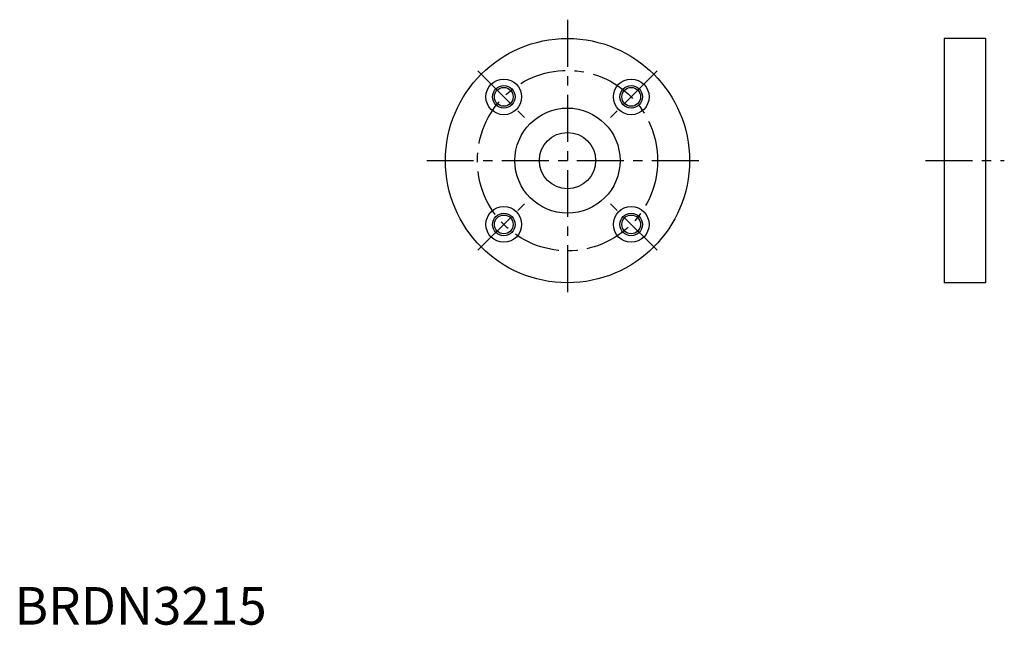
# Model space of a CAD drawing. Extents: x 1 to 264, y 0 to 161.
import ezdxf

# ---------------------------------------------------------------- set-up
doc = ezdxf.new("R2010")
doc.units = 0
doc.header["$LTSCALE"] = 10
doc.header["$MEASUREMENT"] = 0
doc.linetypes.add('CENTER', pattern=[2, 1.25, -0.25, 0.25, -0.25])
doc.layers.get('0').update_dxf_attribs({"linetype": 'CONTINUOUS'})
doc.layers.add('1', color=1, linetype='CENTER')
doc.layers.add('3', color=3, linetype='CONTINUOUS')
doc.styles.add('Standard1', font='ARIAL.TTF')

msp = doc.modelspace()

# ---------------------------------------------------------------- linework, layer by layer
for p, q in [((258.616251, 155.97617), (247.616251, 155.97617)), ((247.616251, 155.97617), (247.616251, 90.97617)), ((258.616251, 155.97617), (258.616251, 90.97617)), ((258.616251, 90.97617), (247.616251, 90.97617))]:
    msp.add_line(p, q)
for centre, radius in [((147.2773, 123.47617), 32.5), ((130.306737, 140.446733), 4.75), ((164.247863, 140.446733), 4.75), ((130.306737, 140.446733), 2.5), ((164.247863, 140.446733), 2.5), ((147.2773, 123.47617), 14), ((147.2773, 123.47617), 7.5), ((130.306737, 106.505607), 4.75), ((164.247863, 106.505607), 4.75), ((130.306737, 106.505607), 2.5), ((164.247863, 106.505607), 2.5)]:
    msp.add_circle(centre, radius)
at = {"layer": '1'}
for p, q in [((147.2773, 160.97617), (147.2773, 85.97617)), ((123.412446, 147.341024), (137.201028, 133.552442)), ((171.142154, 147.341024), (157.353572, 133.552442)), ((109.7773, 123.47617), (184.7773, 123.47617)), ((242.616251, 123.47617), (263.616251, 123.47617)), ((123.412446, 99.611316), (137.201028, 113.399898)), ((171.142154, 99.611316), (157.353572, 113.399898))]:
    msp.add_line(p, q, dxfattribs=at)
msp.add_circle((147.2773, 123.47617), 24, dxfattribs=at)
at = {"layer": '3'}
for centre in [(130.306737, 140.446733), (164.247863, 140.446733), (130.306737, 106.505607), (164.247863, 106.505607)]:
    msp.add_circle(centre, 3, dxfattribs=at)

# ---------------------------------------------------------------- texts
at = {"color": 3, "style": 'Standard1'}
msp.add_text('BRDN3215', height=10, dxfattribs=at).set_placement((0, 0))

doc.saveas('drawing.dxf')
